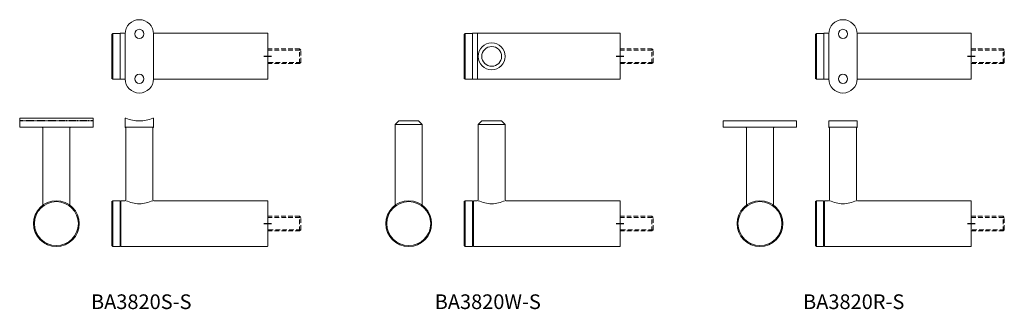
# Model space of a CAD drawing. Units: millimetres. Extents: x 2897 to 3434, y 590 to 747.
import ezdxf

# ---------------------------------------------------------------- set-up
doc = ezdxf.new("R2010")
doc.units = ezdxf.units.MM
doc.linetypes.add('DASHED', pattern=[0.75, 0.5, -0.25])
doc.layers.add('GH-Hatch', color=9, linetype='Continuous', lineweight=5)
doc.layers.add('SS-Hardware', color=5, linetype='Continuous', lineweight=20)
doc.styles.add('1-2', font='ARIAL.TTF', dxfattribs={"height": 2.5})

# ---------------------------------------------------------------- blocks, each defined once
blk = doc.blocks.new('BA3820W-S - SV')
at = {"layer": 'Defpoints'}
blk.add_line((-2.04, 0), (2.04, 0), dxfattribs=at)
at = {"layer": 'GH-Hatch', "linetype": 'DASHED', "ltscale": 5}
blk.add_line((17.38, -4), (17.38, 4), dxfattribs=at)
for points in [[(0, -4), (17.38, -4), (18, -3.37), (18, 3.38), (17.38, 4), (0, 4)], [(0, 3.38), (18, 3.38)], [(18, -3.37), (0, -3.37)]]:
    blk.add_lwpolyline(points, dxfattribs=at)
at = {"layer": 'SS-Hardware'}
for p, q in [((-77.4, 13), (-77.4, 53.99)), ((-77.4, 53.99), (-62.6, 53.99)), ((-62.6, 53.99), (-62.6, 13)), ((-84.5, -12.5), (-84.5, 12.5)), ((-80, 12.5), (-80, -12.5)), ((-77.9, 12.5), (-80, 12.5))]:
    blk.add_line(p, q, dxfattribs=at)
at = {"layer": 'SS-Hardware', "flags": 128}
for points in [[(-77.4, 53.99), (-75.4, 55.99), (-64.6, 55.99), (-62.6, 53.99)], [(-80.51, 12), (-80.01, 12), (-80.01, -12), (-80.51, -12)]]:
    blk.add_lwpolyline(points, dxfattribs=at)
blk.add_lwpolyline([(-84.5, -12.5), (-80.51, -12.5), (-80.51, 12.5), (-84.5, 12.5), (-85, 12), (-85, -12)], close=True, dxfattribs=at)
blk.add_lwpolyline([(-80, -12.5), (-0.25, -12.5, 0.414214), (0, -12.25), (0, 12.25, 0.414214), (-0.25, 12.5), (-62.1, 12.5)], format="xyb", dxfattribs=at)
at = {"layer": 'SS-Hardware'}
for centre, start, end in [((-77.9, 13), 270, 0), ((-62.1, 13), 180, 270)]:
    blk.add_arc(centre, 0.5, start, end, dxfattribs=at)
blk.add_open_spline([(-62.6, 12.5), (-65.07, 11.63), (-70, 9.9), (-74.93, 11.63), (-77.4, 12.5)], degree=3, dxfattribs=at)
blk = doc.blocks.new('BA3820R-S - SV')
at = {"layer": 'Defpoints'}
blk.add_line((-2.04, 0), (2.04, 0), dxfattribs=at)
at = {"layer": 'GH-Hatch', "linetype": 'DASHED', "ltscale": 5}
blk.add_line((17.38, -4), (17.38, 4), dxfattribs=at)
for points in [[(0, -4), (17.38, -4), (18, -3.38), (18, 3.38), (17.38, 4), (0, 4)], [(0, 3.38), (18, 3.38)], [(18, -3.38), (0, -3.38)]]:
    blk.add_lwpolyline(points, dxfattribs=at)
at = {"layer": 'SS-Hardware'}
for p, q in [((-77.75, 52.51), (-62.25, 52.51)), ((-77.4, 13), (-77.4, 52.16)), ((-62.6, 52.16), (-62.6, 13)), ((-84.5, -12.5), (-84.5, 12.5)), ((-80, 12.5), (-80, -12.5)), ((-77.9, 12.5), (-80, 12.5))]:
    blk.add_line(p, q, dxfattribs=at)
at = {"layer": 'SS-Hardware', "flags": 128}
for points in [[(-62.6, 52.16, -0.414214), (-62.25, 52.51), (-62.25, 55.99), (-77.75, 55.99), (-77.75, 52.51, -0.414214), (-77.4, 52.16)], [(-80, -12.5), (-0.25, -12.5, 0.414214), (0, -12.25), (0, 12.25, 0.414214), (-0.25, 12.5), (-62.1, 12.5)]]:
    blk.add_lwpolyline(points, format="xyb", dxfattribs=at)
blk.add_lwpolyline([(-84.5, -12.5), (-80.51, -12.5), (-80.51, 12.5), (-84.5, 12.5), (-85, 12), (-85, -12)], close=True, dxfattribs=at)
blk.add_lwpolyline([(-80.51, 12), (-80.01, 12), (-80.01, -12), (-80.51, -12)], dxfattribs=at)
at = {"layer": 'SS-Hardware'}
for centre, start, end in [((-77.9, 13), 270, 0), ((-62.1, 13), 180, 270)]:
    blk.add_arc(centre, 0.5, start, end, dxfattribs=at)
blk.add_open_spline([(-62.6, 12.5), (-65.07, 11.63), (-70, 9.9), (-74.93, 11.63), (-77.4, 12.5)], degree=3, dxfattribs=at)
blk = doc.blocks.new('BA3820S-S - SV')
at = {"layer": 'Defpoints'}
blk.add_line((-2.04, 0), (2.04, 0), dxfattribs=at)
at = {"layer": 'GH-Hatch', "linetype": 'DASHED', "ltscale": 5}
blk.add_line((17.38, -4), (17.38, 4), dxfattribs=at)
for points in [[(0, -4), (17.38, -4), (18, -3.37), (18, 3.38), (17.38, 4), (0, 4)], [(0, 3.38), (18, 3.38)], [(18, -3.37), (0, -3.37)]]:
    blk.add_lwpolyline(points, dxfattribs=at)
at = {"layer": 'SS-Hardware'}
for p, q in [((-77.75, 57.25), (-77.75, 52.64)), ((-62.25, 52.51), (-62.25, 57.25)), ((-77.75, 52.51), (-62.25, 52.51)), ((-77.4, 13), (-77.4, 52.16)), ((-62.6, 52.16), (-62.6, 13)), ((-84.5, -12.5), (-84.5, 12.5)), ((-80, 12.5), (-80, -12.5)), ((-77.9, 12.5), (-80, 12.5))]:
    blk.add_line(p, q, dxfattribs=at)
at = {"layer": 'SS-Hardware', "flags": 128}
blk.add_lwpolyline([(-84.5, -12.5), (-80.5, -12.5), (-80.5, 12.5), (-84.5, 12.5), (-85, 12), (-85, -12)], close=True, dxfattribs=at)
blk.add_lwpolyline([(-80.5, 12), (-80, 12), (-80, -12), (-80.5, -12)], dxfattribs=at)
blk.add_lwpolyline([(-80, -12.5), (-0.25, -12.5, 0.414214), (0, -12.25), (0, 12.25, 0.414214), (-0.25, 12.5), (-62.1, 12.5)], format="xyb", dxfattribs=at)
at = {"layer": 'SS-Hardware'}
for centre, radius, start, end in [((-77.5, 57.25), 0.25, 67.1325, 180), ((-70, 75.04), 19.05, 247.1325, 292.8675), ((-62.5, 57.25), 0.25, 0, 112.8675), ((-77.75, 52.16), 0.35, 0, 90), ((-62.25, 52.16), 0.35, 90, 180), ((-77.9, 13), 0.5, 270, 0), ((-62.1, 13), 0.5, 180, 270)]:
    blk.add_arc(centre, radius, start, end, dxfattribs=at)
blk.add_open_spline([(-62.6, 12.5), (-65.07, 11.63), (-70, 9.9), (-74.93, 11.63), (-77.4, 12.5)], degree=3, dxfattribs=at)
blk = doc.blocks.new('BA3820S-S - FV')
at = {"layer": 'Defpoints', "linetype": 'DASHED'}
blk.add_line((20, 55.99), (-20, 55.99), dxfattribs=at)
at = {"layer": 'SS-Hardware'}
for p, q in [((-7.4, 10.07), (-7.4, 52.16)), ((7.4, 52.16), (7.4, 10.07))]:
    blk.add_line(p, q, dxfattribs=at)
blk.add_lwpolyline([(20, 52.51), (20, 57.25, 0.414214), (19.75, 57.5), (-19.75, 57.5, 0.414214), (-20, 57.25), (-20, 52.51)], format="xyb", close=True, dxfattribs=at)
for radius in [12.5, 12]:
    blk.add_circle((0, 0), radius, dxfattribs=at)
for centre, start, end in [((-7.75, 52.16), 0, 90), ((7.75, 52.16), 90, 180)]:
    blk.add_arc(centre, 0.35, start, end, dxfattribs=at)
blk = doc.blocks.new('BA3820W-S - FV')
at = {"layer": 'SS-Hardware'}
for p, q in [((-7.4, 10.07), (-7.4, 53.99)), ((-7.4, 53.99), (7.4, 53.99)), ((7.4, 53.99), (7.4, 10.07))]:
    blk.add_line(p, q, dxfattribs=at)
at = {"layer": 'SS-Hardware', "flags": 128}
blk.add_lwpolyline([(-7.4, 53.99), (-5.4, 55.99), (5.4, 55.99), (7.4, 53.99)], dxfattribs=at)
at = {"layer": 'SS-Hardware'}
for radius in [12.5, 12]:
    blk.add_circle((0, 0), radius, dxfattribs=at)
blk = doc.blocks.new('BA3820R-S - FV')
at = {"layer": 'SS-Hardware'}
blk.add_lwpolyline([(20, 55.99), (-20, 55.99), (-20, 52.51), (20, 52.51)], close=True, dxfattribs=at)
for points in [[(-7.4, 10.07), (-7.4, 52.16, 0.414214), (-7.75, 52.51)], [(7.75, 52.51, 0.414214), (7.4, 52.16), (7.4, 10.07)]]:
    blk.add_lwpolyline(points, format="xyb", dxfattribs=at)
for radius in [12.5, 12]:
    blk.add_circle((0, 0), radius, dxfattribs=at)
blk = doc.blocks.new('BA3820S-S - TV')
at = {"layer": 'Defpoints'}
blk.add_line((-2.04, 0), (2.04, 0), dxfattribs=at)
at = {"layer": 'GH-Hatch', "linetype": 'DASHED', "ltscale": 5}
blk.add_line((17.38, -4), (17.38, 4), dxfattribs=at)
for points in [[(0, -4), (17.38, -4), (18, -3.38), (18, 3.38), (17.38, 4), (0, 4)], [(0, 3.38), (18, 3.38)], [(18, -3.38), (0, -3.38)]]:
    blk.add_lwpolyline(points, dxfattribs=at)
at = {"layer": 'SS-Hardware'}
for p, q in [((-84.5, -12.59), (-84.5, 12.41)), ((-77.74, 12.5), (-80.5, 12.5)), ((-80.5, -12.5), (-80.5, 12.5)), ((-77.75, 12.16), (-77.75, -12.34)), ((-62.25, -0.09), (-62.25, 12.16)), ((-62.25, -12.34), (-62.25, -0.09)), ((-80.5, -12.5), (-77.69, -12.5))]:
    blk.add_line(p, q, dxfattribs=at)
at = {"layer": 'SS-Hardware', "flags": 128}
blk.add_lwpolyline([(-84.5, -12.59), (-80.5, -12.59), (-80.5, 12.41), (-84.5, 12.41), (-85, 11.91), (-85, -12.09)], close=True, dxfattribs=at)
at = {"layer": 'SS-Hardware'}
blk.add_lwpolyline([(-62.25, -12.5), (0, -12.5), (0, 12.5), (-62.26, 12.5)], dxfattribs=at)
for centre in [(-70, 12.16), (-70, -12.34)]:
    blk.add_circle(centre, 2.5, dxfattribs=at)
for centre, start, end in [((-70, 12.16), 0, 180), ((-70, -12.34), 180, 0)]:
    blk.add_arc(centre, 7.75, start, end, dxfattribs=at)
blk = doc.blocks.new('BA3820W-S - TV')
at = {"layer": 'Defpoints'}
blk.add_line((-2.04, 0), (2.04, 0), dxfattribs=at)
at = {"layer": 'GH-Hatch', "linetype": 'DASHED', "ltscale": 5}
blk.add_line((17.38, -4), (17.38, 4), dxfattribs=at)
for points in [[(0, -4), (17.38, -4), (18, -3.38), (18, 3.38), (17.38, 4), (0, 4)], [(0, 3.38), (18, 3.38)], [(18, -3.38), (0, -3.38)]]:
    blk.add_lwpolyline(points, dxfattribs=at)
at = {"layer": 'SS-Hardware'}
for p, q in [((-84.5, -12.59), (-84.5, 12.41)), ((-80.5, -12.5), (-80.5, 12.5)), ((-77.75, 12.5), (-77.75, -12.5))]:
    blk.add_line(p, q, dxfattribs=at)
at = {"layer": 'SS-Hardware', "flags": 128}
blk.add_lwpolyline([(-84.5, -12.59), (-80.5, -12.59), (-80.5, 12.41), (-84.5, 12.41), (-85, 11.91), (-85, -12.09)], close=True, dxfattribs=at)
at = {"layer": 'SS-Hardware'}
blk.add_lwpolyline([(-80.5, -12.5), (0, -12.5), (0, 12.5), (-80.5, 12.5)], dxfattribs=at)
for radius in [7.4, 5.4]:
    blk.add_circle((-70, -0.09), radius, dxfattribs=at)
blk = doc.blocks.new('BA3820R-S - TV')
at = {"layer": 'Defpoints'}
blk.add_line((-2.04, 0), (2.04, 0), dxfattribs=at)
at = {"layer": 'GH-Hatch', "linetype": 'DASHED', "ltscale": 5}
blk.add_line((17.38, -4), (17.38, 4), dxfattribs=at)
for points in [[(0, -4), (17.38, -4), (18, -3.37), (18, 3.38), (17.38, 4), (0, 4)], [(0, 3.38), (18, 3.38)], [(18, -3.37), (0, -3.37)]]:
    blk.add_lwpolyline(points, dxfattribs=at)
at = {"layer": 'SS-Hardware'}
for p, q in [((-84.5, -12.59), (-84.5, 12.41)), ((-77.74, 12.5), (-80.5, 12.5)), ((-80.5, -12.5), (-80.5, 12.5)), ((-77.75, 12.16), (-77.75, -12.34)), ((-62.25, -0.09), (-62.25, 12.16)), ((-62.25, -12.34), (-62.25, -0.09)), ((-80.5, -12.5), (-77.69, -12.5))]:
    blk.add_line(p, q, dxfattribs=at)
at = {"layer": 'SS-Hardware', "flags": 128}
blk.add_lwpolyline([(-84.5, -12.59), (-80.5, -12.59), (-80.5, 12.41), (-84.5, 12.41), (-85, 11.91), (-85, -12.09)], close=True, dxfattribs=at)
at = {"layer": 'SS-Hardware'}
blk.add_lwpolyline([(-62.25, -12.5), (0, -12.5), (0, 12.5), (-62.26, 12.5)], dxfattribs=at)
for centre in [(-70, 12.16), (-70, -12.34)]:
    blk.add_circle(centre, 2.5, dxfattribs=at)
for centre, start, end in [((-70, 12.16), 0, 180), ((-70, -12.34), 180, 0)]:
    blk.add_arc(centre, 7.75, start, end, dxfattribs=at)

msp = doc.modelspace()

# ---------------------------------------------------------------- block references
at = {"layer": 'SS-Hardware'}
for name, p in [('BA3820S-S - TV', (3032.5, 727.56)), ('BA3820R-S - TV', (3416.18, 727.56)), ('BA3820W-S - TV', (3224.64, 727.56)), ('BA3820S-S - FV', (2917.27, 636.27)), ('BA3820S-S - SV', (3032.5, 636.27)), ('BA3820W-S - FV', (3109.41, 636.27)), ('BA3820W-S - SV', (3224.64, 636.27)), ('BA3820R-S - FV', (3300.95, 636.27)), ('BA3820R-S - SV', (3416.18, 636.27))]:
    msp.add_blockref(name, p, dxfattribs=at)

# ---------------------------------------------------------------- texts
at = {"char_height": 8, "width": 77.3283, "attachment_point": 1, "style": '1-2'}
for s, insert in [('{\\fArial|b0|i0|c238|p34;BA382}0S-S', (2936.14, 597.69)), ('{\\fArial|b0|i0|c238|p34;BA382}0W-S', (3123.55, 597.69)), ('{\\fArial|b0|i0|c238|p34;BA382}0R-S', (3324.43, 597.69))]:
    msp.add_mtext(s, dxfattribs=dict(at, insert=insert))

doc.saveas('drawing.dxf')
